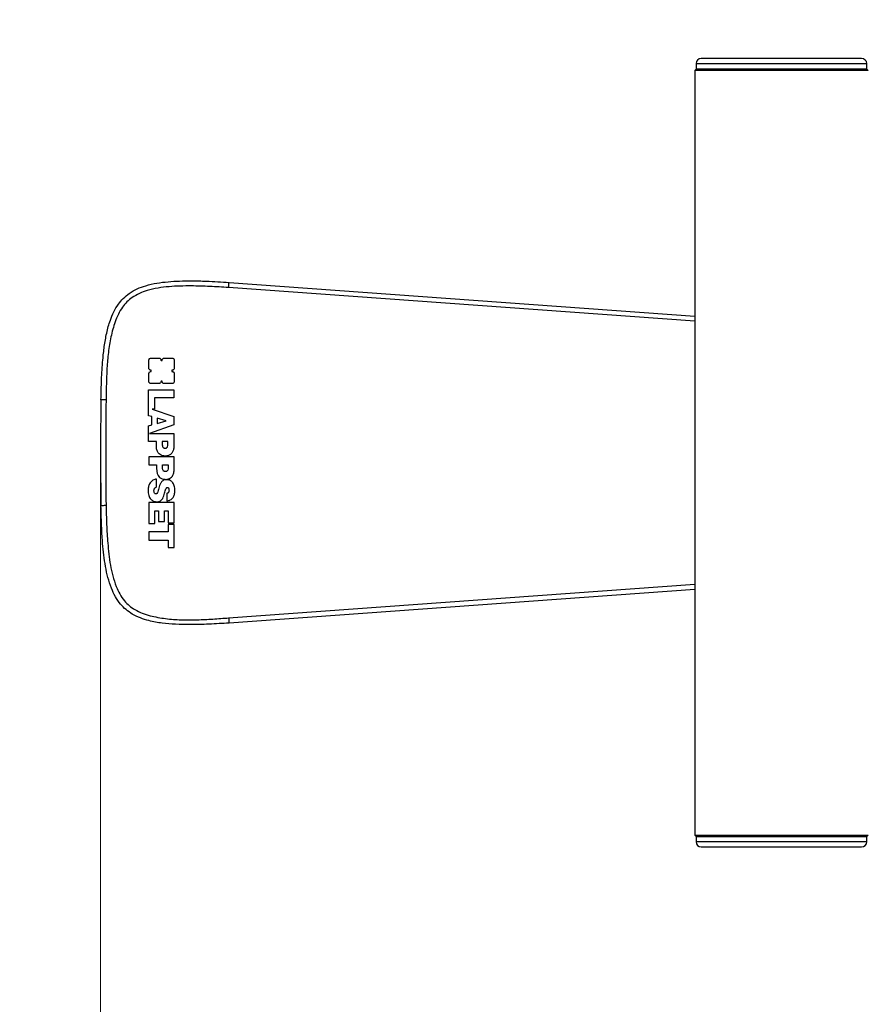
# Model space of a CAD drawing. Units: millimetres. Extents: x -3773 to 3823, y -3353 to 4390.
# Drawn here: x -1744 to -1248, y -664 to -87 of the extents above; entities that cross this region are included whole.
import ezdxf

# ---------------------------------------------------------------- set-up
doc = ezdxf.new("R2010")
doc.units = ezdxf.units.MM
doc.header["$MEASUREMENT"] = 0
for name, color, linetype, lineweight in [('LG_DIM', 7, 'Continuous', 0), ('LG_PROD', 7, 'Continuous', 0), ('LG_TRAINING', 7, 'Continuous', 0)]:
    doc.layers.add(name, color=color, linetype=linetype, lineweight=lineweight)

msp = doc.modelspace()

# ---------------------------------------------------------------- linework, layer by layer
at = {"layer": 'LG_DIM', "color": 7, "lineweight": 5, "true_color": 0xffffff}
msp.add_line((-1696.84, -341.17), (-1696.84, -3214.45), dxfattribs=at)
at = {"layer": 'LG_PROD', "color": 40, "lineweight": 25, "true_color": 0xffbf00}
for p, q in [((-1250.84, -109.52), (-1344.84, -109.52)), ((-1347.84, -112.52), (-1347.84, -115.52)), ((-1347.84, -112.52), (-1247.84, -112.52)), ((-1247.84, -115.52), (-1247.84, -112.52)), ((-1347.64, -115.52), (-1348.64, -116.52)), ((-1348.64, -116.52), (-1348.64, -564.52)), ((-1247.04, -116.52), (-1348.64, -116.52)), ((-1347.84, -115.52), (-1247.84, -115.52)), ((-1247.04, -116.52), (-1248.04, -115.52)), ((-1621.57, -240.75), (-1348.64, -260.44)), ((-1348.64, -263.45), (-1621.78, -243.74)), ((-1668.57, -290.79), (-1668.57, -286.45)), ((-1667.18, -285.05), (-1662.8, -285.05)), ((-1661.39, -286.46), (-1660.79, -286.46)), ((-1659.4, -285.05), (-1655.04, -285.05)), ((-1653.64, -286.45), (-1653.64, -290.81)), ((-1667.18, -292.87), (-1667.17, -292.19)), ((-1655.04, -292.2), (-1655.04, -292.88)), ((-1668.57, -298.61), (-1668.57, -294.26)), ((-1660.8, -298.59), (-1661.41, -298.6)), ((-1653.64, -294.27), (-1653.64, -298.61)), ((-1668.78, -303.57), (-1653.87, -303.57)), ((-1668.78, -318.82), (-1668.78, -303.57)), ((-1662.8, -300.01), (-1667.18, -300.01)), ((-1655.04, -300.01), (-1659.38, -300.01)), ((-1653.87, -303.57), (-1653.87, -308.35)), ((-1665.31, -308.35), (-1665.31, -314.91)), ((-1653.87, -308.35), (-1665.31, -308.35)), ((-1666.61, -314.91), (-1653.87, -319.37)), ((-1665.31, -314.91), (-1666.61, -314.91)), ((-1666.82, -319.37), (-1668.78, -318.82)), ((-1666.82, -324.12), (-1666.82, -319.37)), ((-1658.37, -321.75), (-1663.71, -320.28)), ((-1663.71, -320.28), (-1663.71, -323.29)), ((-1663.71, -323.29), (-1658.37, -321.75)), ((-1653.87, -319.37), (-1653.87, -324.22)), ((-1668.78, -324.69), (-1666.82, -324.12)), ((-1668.78, -333.99), (-1668.78, -324.69)), ((-1653.87, -324.22), (-1668.11, -329.21)), ((-1664.15, -333.99), (-1668.78, -333.99)), ((-1668.11, -329.21), (-1653.87, -329.21)), ((-1664.15, -336.39), (-1664.15, -333.99)), ((-1660.67, -333.99), (-1660.67, -335.97)), ((-1657.35, -333.99), (-1660.67, -333.99)), ((-1657.35, -335.34), (-1657.35, -333.99)), ((-1653.87, -329.21), (-1653.87, -336.23)), ((-1653.69, -342.88), (-1668.6, -342.88)), ((-1668.6, -342.88), (-1668.6, -347.65)), ((-1653.69, -349.9), (-1653.69, -342.88)), ((-1668.6, -347.65), (-1663.97, -347.65)), ((-1663.97, -347.65), (-1663.97, -350.06)), ((-1660.49, -347.65), (-1657.17, -347.65)), ((-1660.49, -349.64), (-1660.49, -347.65)), ((-1657.17, -347.65), (-1657.17, -349.01)), ((-1664, -360.56), (-1664, -355.98)), ((-1658.01, -364.32), (-1658.01, -368.86)), ((-1653.7, -369.77), (-1668.61, -369.77)), ((-1668.61, -369.77), (-1668.61, -381.93)), ((-1665.13, -381.93), (-1665.13, -374.55)), ((-1665.13, -374.55), (-1662.79, -374.55)), ((-1662.79, -374.55), (-1662.79, -380.89)), ((-1659.31, -380.89), (-1659.31, -374.55)), ((-1659.31, -374.55), (-1657.18, -374.55)), ((-1657.18, -374.55), (-1657.18, -381.65)), ((-1653.7, -381.65), (-1653.7, -369.77)), ((-1668.61, -381.93), (-1665.13, -381.93)), ((-1662.79, -380.89), (-1659.31, -380.89)), ((-1653.69, -382.62), (-1657.22, -382.62)), ((-1657.22, -382.62), (-1657.22, -386.92)), ((-1657.18, -381.65), (-1653.7, -381.65)), ((-1653.69, -395.98), (-1653.69, -382.62)), ((-1657.22, -386.92), (-1668.6, -386.92)), ((-1668.6, -386.92), (-1668.6, -391.69)), ((-1668.6, -391.69), (-1657.22, -391.69)), ((-1657.22, -391.69), (-1657.22, -395.98)), ((-1657.22, -395.98), (-1653.69, -395.98)), ((-1621.78, -437.29), (-1348.64, -417.59)), ((-1348.64, -420.6), (-1621.57, -440.29)), ((-1348.64, -564.52), (-1347.64, -565.52)), ((-1348.64, -564.52), (-1247.04, -564.52)), ((-1248.04, -565.52), (-1247.04, -564.52)), ((-1347.84, -565.52), (-1347.84, -568.52)), ((-1247.84, -565.52), (-1347.84, -565.52)), ((-1247.84, -568.52), (-1347.84, -568.52)), ((-1247.84, -568.52), (-1247.84, -565.52)), ((-1344.84, -571.52), (-1250.84, -571.52))]:
    msp.add_line(p, q, dxfattribs=at)
for points in [[(-1344.84, -109.52), (-1346.5, -109.52), (-1347.84, -110.86), (-1347.84, -112.52)], [(-1247.84, -112.52), (-1247.84, -110.86), (-1249.18, -109.52), (-1250.84, -109.52)], [(-1696.6, -309.48), (-1696.92, -330.17), (-1696.92, -350.86), (-1696.6, -371.55)], [(-1693.6, -309.53), (-1693.92, -330.19), (-1693.92, -350.85), (-1693.6, -371.51)], [(-1347.84, -568.52), (-1347.84, -570.18), (-1346.5, -571.52), (-1344.84, -571.52)], [(-1250.84, -571.52), (-1249.18, -571.52), (-1247.84, -570.18), (-1247.84, -568.52)]]:
    msp.add_open_spline(points, degree=3, dxfattribs=at)
for points, knots in [([(-1696.6, -309.48), (-1696.51, -305.59), (-1696.43, -301.69), (-1696.27, -297.8), (-1696.1, -293.9), (-1695.85, -290.01), (-1695.5, -286.13), (-1695.26, -283.5), (-1694.99, -280.87), (-1694.63, -278.25), (-1694.27, -275.63), (-1693.82, -273.02), (-1693.25, -270.44), (-1692.68, -267.87), (-1691.98, -265.32), (-1691.11, -262.83), (-1690.53, -261.2), (-1689.87, -259.59), (-1689.11, -258.04), (-1688.33, -256.45), (-1687.43, -254.92), (-1686.41, -253.49), (-1685.54, -252.28), (-1684.58, -251.14), (-1683.53, -250.09), (-1682.44, -249), (-1681.26, -248.02), (-1680.01, -247.14), (-1678.56, -246.13), (-1677.01, -245.27), (-1675.41, -244.53), (-1673.76, -243.77), (-1672.05, -243.15), (-1670.31, -242.63), (-1668.19, -242), (-1666.03, -241.52), (-1663.85, -241.15), (-1661.67, -240.78), (-1659.47, -240.51), (-1657.27, -240.32), (-1655.02, -240.11), (-1652.75, -239.98), (-1650.49, -239.9), (-1648.23, -239.82), (-1645.96, -239.79), (-1643.7, -239.8), (-1640.74, -239.81), (-1637.77, -239.88), (-1634.81, -240), (-1630.39, -240.17), (-1625.98, -240.46), (-1621.57, -240.75)], [0, 0, 0, 0, 1, 1, 1, 2, 2, 2, 3, 3, 3, 4, 4, 4, 5, 5, 5, 6, 6, 6, 7, 7, 7, 8, 8, 8, 9, 9, 9, 10, 10, 10, 11, 11, 11, 12, 12, 12, 13, 13, 13, 14, 14, 14, 15, 15, 15, 16, 16, 16, 17, 17, 17, 17]), ([(-1621.78, -243.74), (-1621.76, -243.35), (-1621.73, -242.96), (-1621.7, -242.6), (-1621.68, -242.24), (-1621.65, -241.91), (-1621.63, -241.63), (-1621.61, -241.35), (-1621.59, -241.12), (-1621.58, -240.98), (-1621.57, -240.84), (-1621.57, -240.79), (-1621.57, -240.75)], [0, 0, 0, 0, 1, 1, 1, 2, 2, 2, 3, 3, 3, 4, 4, 4, 4]), ([(-1621.78, -243.74), (-1625.43, -243.5), (-1629.08, -243.25), (-1632.74, -243.08), (-1636.39, -242.91), (-1640.05, -242.82), (-1643.71, -242.8), (-1645.88, -242.79), (-1648.04, -242.8), (-1650.21, -242.87), (-1652.38, -242.93), (-1654.55, -243.04), (-1656.71, -243.22), (-1658.87, -243.41), (-1661.02, -243.67), (-1663.15, -244.05), (-1665.28, -244.42), (-1667.39, -244.89), (-1669.45, -245.51), (-1671.02, -245.98), (-1672.55, -246.53), (-1674.04, -247.21), (-1675.52, -247.88), (-1676.96, -248.67), (-1678.29, -249.6), (-1679.39, -250.37), (-1680.42, -251.23), (-1681.37, -252.18), (-1682.32, -253.12), (-1683.19, -254.15), (-1683.97, -255.24), (-1684.9, -256.54), (-1685.72, -257.93), (-1686.42, -259.37), (-1687.13, -260.82), (-1687.73, -262.31), (-1688.28, -263.83), (-1689.31, -266.71), (-1690.11, -269.67), (-1690.76, -272.66), (-1691.41, -275.67), (-1691.9, -278.7), (-1692.28, -281.75), (-1692.65, -284.82), (-1692.91, -287.9), (-1693.08, -290.98), (-1693.26, -294.08), (-1693.37, -297.18), (-1693.44, -300.28), (-1693.51, -303.36), (-1693.55, -306.44), (-1693.6, -309.53)], [0, 0, 0, 0, 1, 1, 1, 2, 2, 2, 3, 3, 3, 4, 4, 4, 5, 5, 5, 6, 6, 6, 7, 7, 7, 8, 8, 8, 9, 9, 9, 10, 10, 10, 11, 11, 11, 12, 12, 12, 13, 13, 13, 14, 14, 14, 15, 15, 15, 16, 16, 16, 17, 17, 17, 17]), ([(-1668.57, -286.45), (-1668.54, -286.24), (-1668.52, -286.03), (-1668.43, -285.84), (-1668.35, -285.66), (-1668.22, -285.5), (-1668.07, -285.37), (-1667.94, -285.27), (-1667.81, -285.19), (-1667.66, -285.14), (-1667.51, -285.09), (-1667.34, -285.07), (-1667.18, -285.05)], [0, 0, 0, 0, 1, 1, 1, 2, 2, 2, 3, 3, 3, 4, 4, 4, 4]), ([(-1662.8, -285.05), (-1662.59, -285.08), (-1662.38, -285.11), (-1662.19, -285.19), (-1662.01, -285.28), (-1661.85, -285.41), (-1661.72, -285.57), (-1661.62, -285.69), (-1661.53, -285.83), (-1661.48, -285.98), (-1661.43, -286.14), (-1661.41, -286.3), (-1661.39, -286.46)], [0, 0, 0, 0, 1, 1, 1, 2, 2, 2, 3, 3, 3, 4, 4, 4, 4]), ([(-1660.79, -286.46), (-1660.76, -286.25), (-1660.74, -286.04), (-1660.65, -285.85), (-1660.57, -285.67), (-1660.44, -285.51), (-1660.29, -285.38), (-1660.16, -285.27), (-1660.03, -285.19), (-1659.88, -285.14), (-1659.73, -285.09), (-1659.56, -285.07), (-1659.4, -285.05)], [0, 0, 0, 0, 1, 1, 1, 2, 2, 2, 3, 3, 3, 4, 4, 4, 4]), ([(-1655.04, -285.05), (-1654.83, -285.08), (-1654.62, -285.11), (-1654.44, -285.19), (-1654.26, -285.27), (-1654.1, -285.4), (-1653.97, -285.56), (-1653.86, -285.68), (-1653.78, -285.82), (-1653.73, -285.96), (-1653.68, -286.12), (-1653.66, -286.28), (-1653.64, -286.45)], [0, 0, 0, 0, 1, 1, 1, 2, 2, 2, 3, 3, 3, 4, 4, 4, 4]), ([(-1667.17, -292.19), (-1667.38, -292.16), (-1667.59, -292.13), (-1667.78, -292.05), (-1667.96, -291.97), (-1668.12, -291.84), (-1668.25, -291.68), (-1668.35, -291.56), (-1668.43, -291.42), (-1668.48, -291.28), (-1668.54, -291.12), (-1668.55, -290.96), (-1668.57, -290.79)], [0, 0, 0, 0, 1, 1, 1, 2, 2, 2, 3, 3, 3, 4, 4, 4, 4]), ([(-1668.57, -294.26), (-1668.54, -294.05), (-1668.52, -293.84), (-1668.43, -293.66), (-1668.35, -293.48), (-1668.22, -293.32), (-1668.07, -293.19), (-1667.94, -293.08), (-1667.81, -293), (-1667.66, -292.95), (-1667.51, -292.9), (-1667.34, -292.88), (-1667.18, -292.87)], [0, 0, 0, 0, 1, 1, 1, 2, 2, 2, 3, 3, 3, 4, 4, 4, 4]), ([(-1653.64, -290.81), (-1653.67, -291.02), (-1653.7, -291.23), (-1653.78, -291.41), (-1653.86, -291.59), (-1653.99, -291.75), (-1654.15, -291.88), (-1654.27, -291.98), (-1654.41, -292.07), (-1654.56, -292.12), (-1654.71, -292.17), (-1654.87, -292.19), (-1655.04, -292.2)], [0, 0, 0, 0, 1, 1, 1, 2, 2, 2, 3, 3, 3, 4, 4, 4, 4]), ([(-1655.04, -292.88), (-1654.83, -292.91), (-1654.62, -292.93), (-1654.44, -293.02), (-1654.26, -293.1), (-1654.1, -293.23), (-1653.97, -293.38), (-1653.86, -293.51), (-1653.78, -293.64), (-1653.73, -293.79), (-1653.68, -293.94), (-1653.66, -294.11), (-1653.64, -294.27)], [0, 0, 0, 0, 1, 1, 1, 2, 2, 2, 3, 3, 3, 4, 4, 4, 4]), ([(-1667.18, -300.01), (-1667.38, -299.98), (-1667.59, -299.95), (-1667.78, -299.87), (-1667.96, -299.79), (-1668.12, -299.66), (-1668.25, -299.5), (-1668.35, -299.38), (-1668.43, -299.24), (-1668.48, -299.09), (-1668.54, -298.94), (-1668.55, -298.78), (-1668.57, -298.61)], [0, 0, 0, 0, 1, 1, 1, 2, 2, 2, 3, 3, 3, 4, 4, 4, 4]), ([(-1661.41, -298.6), (-1661.44, -298.81), (-1661.46, -299.02), (-1661.55, -299.21), (-1661.62, -299.39), (-1661.76, -299.55), (-1661.91, -299.68), (-1662.03, -299.79), (-1662.17, -299.87), (-1662.32, -299.92), (-1662.47, -299.97), (-1662.64, -299.99), (-1662.8, -300.01)], [0, 0, 0, 0, 1, 1, 1, 2, 2, 2, 3, 3, 3, 4, 4, 4, 4]), ([(-1659.38, -300.01), (-1659.59, -299.98), (-1659.8, -299.95), (-1659.99, -299.86), (-1660.17, -299.78), (-1660.34, -299.65), (-1660.47, -299.49), (-1660.57, -299.36), (-1660.66, -299.22), (-1660.71, -299.07), (-1660.77, -298.92), (-1660.78, -298.75), (-1660.8, -298.59)], [0, 0, 0, 0, 1, 1, 1, 2, 2, 2, 3, 3, 3, 4, 4, 4, 4]), ([(-1653.64, -298.61), (-1653.67, -298.82), (-1653.7, -299.03), (-1653.78, -299.21), (-1653.86, -299.39), (-1653.99, -299.55), (-1654.15, -299.68), (-1654.27, -299.79), (-1654.41, -299.87), (-1654.56, -299.92), (-1654.71, -299.97), (-1654.87, -299.99), (-1655.04, -300.01)], [0, 0, 0, 0, 1, 1, 1, 2, 2, 2, 3, 3, 3, 4, 4, 4, 4]), ([(-1693.6, -309.53), (-1693.99, -309.52), (-1694.38, -309.52), (-1694.74, -309.51), (-1695.11, -309.5), (-1695.44, -309.5), (-1695.72, -309.5), (-1696, -309.49), (-1696.23, -309.49), (-1696.37, -309.49), (-1696.51, -309.48), (-1696.55, -309.48), (-1696.6, -309.48)], [0, 0, 0, 0, 1, 1, 1, 2, 2, 2, 3, 3, 3, 4, 4, 4, 4]), ([(-1658.91, -342.45), (-1659.47, -342.41), (-1660.03, -342.38), (-1660.58, -342.25), (-1661.07, -342.13), (-1661.54, -341.92), (-1661.96, -341.64), (-1662.38, -341.37), (-1662.74, -341.01), (-1663.04, -340.61), (-1663.43, -340.08), (-1663.7, -339.46), (-1663.86, -338.83), (-1664.06, -338.03), (-1664.1, -337.21), (-1664.15, -336.39)], [0, 0, 0, 0, 1, 1, 1, 2, 2, 2, 3, 3, 3, 4, 4, 4, 5, 5, 5, 5]), ([(-1660.67, -335.97), (-1660.65, -336.26), (-1660.64, -336.55), (-1660.55, -336.82), (-1660.48, -337.06), (-1660.35, -337.29), (-1660.17, -337.46), (-1660.08, -337.56), (-1659.97, -337.63), (-1659.85, -337.7), (-1659.72, -337.76), (-1659.58, -337.81), (-1659.44, -337.84), (-1659.27, -337.88), (-1659.1, -337.88), (-1658.93, -337.89)], [0, 0, 0, 0, 1, 1, 1, 2, 2, 2, 3, 3, 3, 4, 4, 4, 5, 5, 5, 5]), ([(-1658.93, -337.89), (-1658.77, -337.88), (-1658.61, -337.87), (-1658.46, -337.82), (-1658.33, -337.78), (-1658.21, -337.72), (-1658.1, -337.64), (-1657.99, -337.55), (-1657.9, -337.46), (-1657.82, -337.35), (-1657.74, -337.24), (-1657.67, -337.12), (-1657.62, -337), (-1657.4, -336.48), (-1657.38, -335.91), (-1657.35, -335.34)], [0, 0, 0, 0, 1, 1, 1, 2, 2, 2, 3, 3, 3, 4, 4, 4, 5, 5, 5, 5]), ([(-1653.87, -336.23), (-1653.91, -336.94), (-1653.94, -337.66), (-1654.07, -338.35), (-1654.19, -338.93), (-1654.38, -339.5), (-1654.65, -340.03), (-1654.89, -340.48), (-1655.2, -340.9), (-1655.57, -341.26), (-1655.99, -341.66), (-1656.51, -341.97), (-1657.05, -342.15), (-1657.64, -342.35), (-1658.28, -342.4), (-1658.91, -342.45)], [0, 0, 0, 0, 1, 1, 1, 2, 2, 2, 3, 3, 3, 4, 4, 4, 5, 5, 5, 5]), ([(-1663.97, -350.06), (-1663.93, -350.77), (-1663.9, -351.48), (-1663.76, -352.17), (-1663.64, -352.74), (-1663.45, -353.3), (-1663.16, -353.8), (-1662.91, -354.25), (-1662.59, -354.66), (-1662.21, -354.99), (-1661.76, -355.38), (-1661.23, -355.67), (-1660.66, -355.84), (-1660.04, -356.03), (-1659.38, -356.07), (-1658.73, -356.11)], [0, 0, 0, 0, 1, 1, 1, 2, 2, 2, 3, 3, 3, 4, 4, 4, 5, 5, 5, 5]), ([(-1658.75, -351.56), (-1658.96, -351.55), (-1659.18, -351.53), (-1659.38, -351.48), (-1659.55, -351.43), (-1659.72, -351.35), (-1659.86, -351.25), (-1659.99, -351.15), (-1660.1, -351.03), (-1660.19, -350.89), (-1660.3, -350.71), (-1660.37, -350.52), (-1660.42, -350.32), (-1660.47, -350.1), (-1660.48, -349.87), (-1660.49, -349.64)], [0, 0, 0, 0, 1, 1, 1, 2, 2, 2, 3, 3, 3, 4, 4, 4, 5, 5, 5, 5]), ([(-1657.17, -349.01), (-1657.2, -349.58), (-1657.22, -350.15), (-1657.44, -350.66), (-1657.49, -350.79), (-1657.56, -350.91), (-1657.64, -351.02), (-1657.72, -351.13), (-1657.81, -351.22), (-1657.92, -351.3), (-1658.03, -351.39), (-1658.15, -351.45), (-1658.28, -351.49), (-1658.43, -351.54), (-1658.59, -351.55), (-1658.75, -351.56)], [0, 0, 0, 0, 1, 1, 1, 2, 2, 2, 3, 3, 3, 4, 4, 4, 5, 5, 5, 5]), ([(-1658.73, -356.11), (-1658.19, -356.08), (-1657.65, -356.04), (-1657.13, -355.9), (-1656.66, -355.77), (-1656.2, -355.55), (-1655.8, -355.26), (-1655.39, -354.97), (-1655.04, -354.6), (-1654.76, -354.18), (-1654.39, -353.63), (-1654.13, -353), (-1653.97, -352.35), (-1653.78, -351.55), (-1653.74, -350.73), (-1653.69, -349.9)], [0, 0, 0, 0, 1, 1, 1, 2, 2, 2, 3, 3, 3, 4, 4, 4, 5, 5, 5, 5]), ([(-1664, -355.98), (-1664.74, -356.13), (-1665.48, -356.27), (-1666.13, -356.61), (-1666.81, -356.98), (-1667.37, -357.57), (-1667.82, -358.23), (-1668.21, -358.81), (-1668.5, -359.45), (-1668.68, -360.11), (-1668.88, -360.86), (-1668.93, -361.65), (-1668.99, -362.44)], [0, 0, 0, 0, 1, 1, 1, 2, 2, 2, 3, 3, 3, 4, 4, 4, 4]), ([(-1658.06, -356.31), (-1658.49, -356.34), (-1658.92, -356.36), (-1659.33, -356.47), (-1659.69, -356.57), (-1660.04, -356.72), (-1660.35, -356.93), (-1660.64, -357.12), (-1660.91, -357.35), (-1661.14, -357.62), (-1661.49, -358.01), (-1661.76, -358.48), (-1661.99, -358.96), (-1662.22, -359.46), (-1662.39, -359.97), (-1662.54, -360.5), (-1662.69, -361.01), (-1662.81, -361.52), (-1662.94, -362.04), (-1663.05, -362.49), (-1663.16, -362.93), (-1663.3, -363.38), (-1663.41, -363.71), (-1663.54, -364.05), (-1663.77, -364.33), (-1663.85, -364.44), (-1663.95, -364.53), (-1664.07, -364.59), (-1664.19, -364.65), (-1664.32, -364.67), (-1664.45, -364.69)], [0, 0, 0, 0, 1, 1, 1, 2, 2, 2, 3, 3, 3, 4, 4, 4, 5, 5, 5, 6, 6, 6, 7, 7, 7, 8, 8, 8, 9, 9, 9, 10, 10, 10, 10]), ([(-1653.29, -362.62), (-1653.35, -361.68), (-1653.41, -360.73), (-1653.67, -359.83), (-1653.89, -359.06), (-1654.25, -358.32), (-1654.79, -357.72), (-1655.18, -357.27), (-1655.66, -356.9), (-1656.19, -356.68), (-1656.77, -356.44), (-1657.41, -356.37), (-1658.06, -356.31)], [0, 0, 0, 0, 1, 1, 1, 2, 2, 2, 3, 3, 3, 4, 4, 4, 4]), ([(-1668.99, -362.44), (-1668.93, -363.47), (-1668.87, -364.5), (-1668.59, -365.49), (-1668.36, -366.32), (-1667.97, -367.12), (-1667.39, -367.77), (-1666.97, -368.24), (-1666.45, -368.63), (-1665.88, -368.87), (-1665.25, -369.13), (-1664.55, -369.2), (-1663.85, -369.26)], [0, 0, 0, 0, 1, 1, 1, 2, 2, 2, 3, 3, 3, 4, 4, 4, 4]), ([(-1665.55, -362.7), (-1665.53, -362.43), (-1665.51, -362.16), (-1665.44, -361.91), (-1665.37, -361.72), (-1665.28, -361.53), (-1665.18, -361.35)], [0, 0, 0, 0, 1, 1, 1, 2, 2, 2, 2]), ([(-1664.45, -364.69), (-1664.54, -364.68), (-1664.62, -364.67), (-1664.7, -364.65), (-1664.78, -364.63), (-1664.86, -364.59), (-1664.92, -364.55), (-1664.99, -364.5), (-1665.06, -364.44), (-1665.11, -364.37), (-1665.17, -364.3), (-1665.22, -364.23), (-1665.27, -364.14), (-1665.37, -363.95), (-1665.44, -363.73), (-1665.48, -363.52), (-1665.53, -363.25), (-1665.54, -362.98), (-1665.55, -362.7)], [0, 0, 0, 0, 1, 1, 1, 2, 2, 2, 3, 3, 3, 4, 4, 4, 5, 5, 5, 6, 6, 6, 6]), ([(-1665.18, -361.35), (-1665.01, -361.14), (-1664.84, -360.93), (-1664.63, -360.79), (-1664.44, -360.68), (-1664.22, -360.62), (-1664, -360.56)], [0, 0, 0, 0, 1, 1, 1, 2, 2, 2, 2]), ([(-1663.85, -369.26), (-1663.44, -369.23), (-1663.03, -369.21), (-1662.63, -369.1), (-1662.29, -369), (-1661.96, -368.84), (-1661.66, -368.64), (-1661.38, -368.45), (-1661.12, -368.21), (-1660.9, -367.95), (-1660.56, -367.55), (-1660.29, -367.09), (-1660.07, -366.61), (-1659.85, -366.11), (-1659.67, -365.6), (-1659.52, -365.07), (-1659.37, -364.56), (-1659.25, -364.05), (-1659.12, -363.53), (-1659, -363.08), (-1658.89, -362.63), (-1658.74, -362.19), (-1658.63, -361.85), (-1658.5, -361.52), (-1658.27, -361.24), (-1658.18, -361.13), (-1658.08, -361.04), (-1657.96, -360.98), (-1657.84, -360.92), (-1657.71, -360.9), (-1657.58, -360.88)], [0, 0, 0, 0, 1, 1, 1, 2, 2, 2, 3, 3, 3, 4, 4, 4, 5, 5, 5, 6, 6, 6, 7, 7, 7, 8, 8, 8, 9, 9, 9, 10, 10, 10, 10]), ([(-1658.01, -368.86), (-1657.31, -368.7), (-1656.6, -368.54), (-1655.97, -368.2), (-1655.34, -367.86), (-1654.8, -367.34), (-1654.38, -366.75), (-1654.01, -366.21), (-1653.74, -365.61), (-1653.58, -364.98), (-1653.38, -364.22), (-1653.34, -363.42), (-1653.29, -362.62)], [0, 0, 0, 0, 1, 1, 1, 2, 2, 2, 3, 3, 3, 4, 4, 4, 4]), ([(-1657.58, -360.88), (-1657.52, -360.89), (-1657.45, -360.89), (-1657.39, -360.9), (-1657.33, -360.92), (-1657.27, -360.94), (-1657.22, -360.97), (-1657.17, -361), (-1657.12, -361.04), (-1657.07, -361.09), (-1657.03, -361.13), (-1656.99, -361.19), (-1656.95, -361.25), (-1656.87, -361.39), (-1656.82, -361.55), (-1656.79, -361.72), (-1656.74, -361.94), (-1656.74, -362.17), (-1656.73, -362.4)], [0, 0, 0, 0, 1, 1, 1, 2, 2, 2, 3, 3, 3, 4, 4, 4, 5, 5, 5, 6, 6, 6, 6]), ([(-1656.73, -362.4), (-1656.74, -362.65), (-1656.75, -362.9), (-1656.81, -363.14), (-1656.86, -363.31), (-1656.93, -363.47), (-1657, -363.64)], [0, 0, 0, 0, 1, 1, 1, 2, 2, 2, 2]), ([(-1657, -363.64), (-1657.06, -363.73), (-1657.12, -363.82), (-1657.19, -363.9), (-1657.26, -363.99), (-1657.35, -364.06), (-1657.44, -364.12), (-1657.62, -364.22), (-1657.82, -364.27), (-1658.01, -364.32)], [0, 0, 0, 0, 1, 1, 1, 2, 2, 2, 3, 3, 3, 3]), ([(-1693.6, -371.51), (-1693.99, -371.51), (-1694.38, -371.52), (-1694.74, -371.53), (-1695.11, -371.53), (-1695.44, -371.54), (-1695.72, -371.54), (-1696, -371.55), (-1696.23, -371.55), (-1696.37, -371.55), (-1696.51, -371.55), (-1696.55, -371.55), (-1696.6, -371.55)], [0, 0, 0, 0, 1, 1, 1, 2, 2, 2, 3, 3, 3, 4, 4, 4, 4]), ([(-1621.57, -440.29), (-1625.46, -440.55), (-1629.35, -440.81), (-1633.24, -440.98), (-1637.13, -441.15), (-1641.03, -441.24), (-1644.92, -441.24), (-1647.57, -441.23), (-1650.21, -441.19), (-1652.85, -441.06), (-1655.49, -440.93), (-1658.13, -440.71), (-1660.75, -440.37), (-1663.37, -440.03), (-1665.97, -439.55), (-1668.52, -438.9), (-1670.2, -438.46), (-1671.85, -437.95), (-1673.47, -437.33), (-1675.12, -436.69), (-1676.72, -435.93), (-1678.24, -435.03), (-1679.52, -434.27), (-1680.74, -433.42), (-1681.88, -432.46), (-1683.05, -431.48), (-1684.14, -430.38), (-1685.12, -429.21), (-1686.25, -427.86), (-1687.25, -426.39), (-1688.12, -424.86), (-1689.02, -423.28), (-1689.79, -421.63), (-1690.46, -419.94), (-1691.27, -417.89), (-1691.94, -415.78), (-1692.5, -413.64), (-1693.06, -411.5), (-1693.52, -409.34), (-1693.91, -407.16), (-1694.31, -404.93), (-1694.64, -402.69), (-1694.91, -400.44), (-1695.19, -398.19), (-1695.42, -395.94), (-1695.61, -393.68), (-1695.86, -390.73), (-1696.05, -387.77), (-1696.19, -384.82), (-1696.4, -380.4), (-1696.5, -375.98), (-1696.6, -371.55)], [0, 0, 0, 0, 1, 1, 1, 2, 2, 2, 3, 3, 3, 4, 4, 4, 5, 5, 5, 6, 6, 6, 7, 7, 7, 8, 8, 8, 9, 9, 9, 10, 10, 10, 11, 11, 11, 12, 12, 12, 13, 13, 13, 14, 14, 14, 15, 15, 15, 16, 16, 16, 17, 17, 17, 17]), ([(-1693.6, -371.51), (-1693.52, -375.17), (-1693.45, -378.82), (-1693.29, -382.48), (-1693.14, -386.13), (-1692.92, -389.79), (-1692.62, -393.43), (-1692.44, -395.59), (-1692.23, -397.75), (-1691.98, -399.9), (-1691.73, -402.06), (-1691.44, -404.21), (-1691.06, -406.35), (-1690.69, -408.48), (-1690.23, -410.6), (-1689.68, -412.69), (-1689.12, -414.78), (-1688.47, -416.84), (-1687.67, -418.84), (-1687.06, -420.36), (-1686.38, -421.84), (-1685.58, -423.26), (-1684.78, -424.68), (-1683.87, -426.04), (-1682.82, -427.29), (-1681.96, -428.31), (-1681.01, -429.26), (-1679.98, -430.12), (-1678.96, -430.99), (-1677.86, -431.76), (-1676.71, -432.45), (-1675.33, -433.27), (-1673.87, -433.95), (-1672.37, -434.53), (-1670.87, -435.11), (-1669.33, -435.58), (-1667.77, -435.99), (-1664.81, -436.76), (-1661.79, -437.31), (-1658.75, -437.69), (-1655.71, -438.07), (-1652.64, -438.3), (-1649.57, -438.41), (-1646.48, -438.51), (-1643.39, -438.5), (-1640.3, -438.41), (-1637.2, -438.31), (-1634.11, -438.15), (-1631.01, -437.95), (-1627.94, -437.75), (-1624.86, -437.52), (-1621.78, -437.29)], [0, 0, 0, 0, 1, 1, 1, 2, 2, 2, 3, 3, 3, 4, 4, 4, 5, 5, 5, 6, 6, 6, 7, 7, 7, 8, 8, 8, 9, 9, 9, 10, 10, 10, 11, 11, 11, 12, 12, 12, 13, 13, 13, 14, 14, 14, 15, 15, 15, 16, 16, 16, 17, 17, 17, 17]), ([(-1621.78, -437.29), (-1621.76, -437.69), (-1621.73, -438.08), (-1621.7, -438.44), (-1621.68, -438.8), (-1621.65, -439.13), (-1621.63, -439.41), (-1621.61, -439.69), (-1621.59, -439.92), (-1621.58, -440.06), (-1621.57, -440.2), (-1621.57, -440.24), (-1621.57, -440.29)], [0, 0, 0, 0, 1, 1, 1, 2, 2, 2, 3, 3, 3, 4, 4, 4, 4])]:
    msp.add_open_spline(points, degree=3, knots=knots, dxfattribs=at)
at = {"layer": 'LG_TRAINING', "color": 3, "lineweight": 25, "true_color": 0x00ff00}
msp.add_open_spline([(-259.72, -175.17), (-350.85, 369.55), (-866.3, 737.26), (-1411.02, 646.13), (-1955.73, 555), (-2323.44, 39.55), (-2232.31, -505.17), (-2141.18, -1049.88), (-1625.73, -1417.59), (-1081.02, -1326.46), (-655.81, -1255.33), (-324.06, -919.7), (-257.87, -493.7)], degree=3, knots=[0, 0, 0, 0, 1, 1, 1, 2, 2, 2, 3, 3, 3, 4, 4, 4, 4], dxfattribs=at)

doc.saveas('drawing.dxf')
